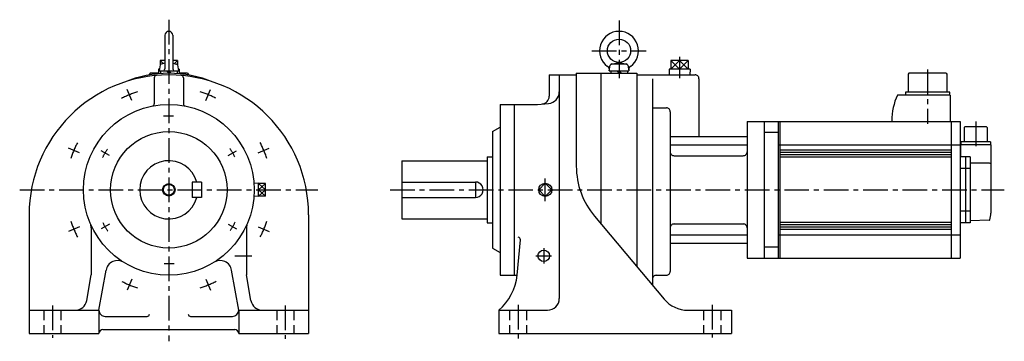
# Model space of a CAD drawing. Extents: x -192 to 1076, y -195 to 219.
import ezdxf

# ---------------------------------------------------------------- set-up
doc = ezdxf.new("R2010")
doc.units = 0
doc.linetypes.add('CENTER', pattern=[50.8, 31.75, -6.35, 6.35, -6.35])
doc.linetypes.add('DASHED', pattern=[19.05, 12.7, -6.35])
doc.layers.add('LY_1', color=7, linetype='CONTINUOUS')

msp = doc.modelspace()

# ---------------------------------------------------------------- linework, layer by layer
at = {"layer": 'LY_1', "color": 7, "linetype": 'CENTER'}
for p, q in [((0, 219.000006), (0, -195)), ((579.999998, 218.114414), (579.999998, 143.908539)), ((544.999998, 179.000006), (615.000017, 179.000006)), ((658.000009, 171.047974), (658.000009, 143.879576)), ((977.500054, 154.92001), (977.500054, 85)), ((-47.643104, 115.020508), (-53.560453, 129.306254)), ((47.642996, 115.0206), (53.560343, 129.306337)), ((1039.500038, 87.84274), (1039.500038, 54.5408)), ((-115.020564, 47.643059), (-129.306292, 53.560402)), ((115.020457, 47.643039), (129.306256, 53.56041)), ((-76.444349, 44.135374), (-87.304024, 50.405211)), ((76.444507, 44.135122), (87.304149, 50.404939)), ((484.999998, -14.733973), (484.999998, 14.48544)), ((-192.132719, 0), (192.132719, 0)), ((285, 0), (1076.377639, 0)), ((-115.020513, -47.643173), (-129.306277, -53.560529)), ((-76.444558, -44.134992), (-87.3042, -50.404809)), ((76.444367, -44.13542), (87.303943, -50.4052)), ((115.020475, -47.642986), (129.306203, -53.560329)), ((483.000009, -75), (483.000009, -95)), ((85, -85), (107.118454, -85)), ((473.000009, -85), (493.000009, -85)), ((-47.643046, -115.020533), (-53.560389, -129.306261)), ((47.643074, -115.020505), (53.560416, -129.306234)), ((-150, -149.05859), (-150, -190.589352)), ((150, -149.05859), (150, -191.775875)), ((449.999998, -148.235359), (449.999998, -191.285152)), ((699.999979, -148.235359), (699.999979, -190.142326))]:
    msp.add_line(p, q, dxfattribs=at)
at = {"layer": 'LY_1', "color": 251, "linetype": 'CONTINUOUS'}
for p, q in [((-5, 199.000006), (-5, 155.799999)), ((5, 199.000006), (5, 155.799999)), ((-5, 166.469975), (-11.19236, 166.469975)), ((-11.19236, 166.469975), (-11.19236, 160.415946)), ((11.192474, 166.469975), (5, 166.469975)), ((11.192474, 166.469975), (11.192474, 160.415321)), ((646.807611, 166.470003), (646.807611, 155.469999)), ((669.192407, 166.470003), (646.807611, 166.470003)), ((669.192407, 166.470003), (669.192407, 155.469999)), ((-12.064469, 155.469971), (-13.453407, 155.469971)), ((-13.453383, 155.469948), (-13.264084, 149.4124)), ((-12.5, 153.000002), (12.5, 153.000002)), ((-11.11704, 160.843109), (-12.499992, 153.000001)), ((-10.750008, 153.000002), (-10.750008, 149.614296)), ((-5.000017, 163.002344), (-10.019946, 161.971379)), ((0.000006, 149.999986), (-3.000013, 153.000005)), ((-0.000007, 153.000019), (3.000012, 149.999999)), ((4.99999, 163.002355), (10.019956, 161.971382)), ((10.750008, 153.000002), (10.750008, 149.614296)), ((11.117044, 160.84311), (12.499995, 153.000007)), ((13.453522, 155.469971), (12.064473, 155.469971)), ((13.453489, 155.470002), (13.264189, 149.412387)), ((567.499997, 153.002373), (568.795119, 160.34737)), ((567.499998, 153.002367), (592.49933, 153.002367)), ((569.24999, 153.002367), (569.24999, 150)), ((570.341869, 161.954494), (579.576747, 163.954499)), ((570.765131, 161.999998), (589.234865, 161.999998)), ((579.999996, 150.00236), (576.99999, 153.002366)), ((580.000009, 153.002366), (583.000002, 150.002373)), ((580.423388, 163.954568), (589.658153, 161.954588)), ((590.750024, 153.002367), (590.750024, 150)), ((591.204198, 160.347274), (592.499304, 153.002366)), ((671.453454, 155.469999), (644.546564, 155.469999)), ((644.546575, 155.470006), (644.780013, 148.000002)), ((671.453449, 155.470002), (671.220012, 147.999999)), ((-24.00018, 150), (-25.00018, 149)), ((-25.00018, 149), (-25.00018, 147.901964)), ((-13.282447, 150), (-24.00018, 150)), ((-18.73497, 144.299197), (-18.73497, 110.890017)), ((23.99985, 150), (13.282552, 150)), ((18.73497, 144.299197), (18.73497, 110.890017)), ((23.99985, 150), (24.99985, 149)), ((24.99985, 149), (24.99985, 147.90202)), ((489.999998, 148.000002), (489.999998, 120.475707)), ((489.999998, 148.000002), (524.999998, 148.000002)), ((503.000009, 148.000002), (503.000009, -140)), ((524.999998, 150), (603.000009, 150)), ((524.999998, 150), (524.999998, 30.366211)), ((556.499994, 150), (556.499994, -43.5711)), ((603.000009, 150), (603.000009, -98.987656)), ((603.000009, 148.000002), (678.000009, 148.000002)), ((623.000009, 142.769561), (623.000009, -122.822723)), ((683.000009, 143.000002), (683.000009, 68.721558)), ((953.500054, 150), (952.500054, 149)), ((952.500054, 149), (952.500054, 125.85)), ((1001.500057, 150), (953.500054, 150)), ((1001.500057, 150), (1002.500057, 149)), ((1002.500057, 149), (1002.500057, 125.85)), ((1006.500057, 122), (938.623454, 122)), ((949.050064, 125.85), (949.050064, 122)), ((1006.05006, 125.85), (949.050064, 125.85)), ((1006.05006, 125.85), (950.270064, 125.85)), ((1005.950054, 125.85), (951.390054, 125.85)), ((1005.950054, 125.85), (1005.950054, 122)), ((1006.500057, 122), (1006.500057, 88)), ((427.000005, 110), (474.999025, 110)), ((427.000005, 110), (427.000005, -110)), ((444.999998, 110), (444.999998, -110)), ((474.999976, 109.999541), (489.307506, 111.251288)), ((623.000009, 105.544732), (641.000001, 105.544732)), ((646.000001, 100.544732), (646.000001, -105)), ((931.500054, 89), (931.500054, 88.04362)), ((417.000316, 74.999471), (427.00033, 80.772981)), ((745.000017, 88), (745.000017, -88.000002)), ((745.000017, 88), (767.000024, 88)), ((767.000024, 88), (1019.500042, 88)), ((767.000024, 88), (767.000024, -88.000002)), ((785.000024, 88), (785.000024, -88.000001)), ((787.000024, 88), (787.000024, -88.000001)), ((1008.000042, 88), (1008.000042, -88.000001)), ((1019.500042, 88), (1019.500042, -88.000001)), ((1024.700035, 80.09999), (1025.700035, 81.09999)), ((1024.700039, 80.099994), (1024.700039, 61.8)), ((1053.300041, 81.09999), (1025.700035, 81.09999)), ((1054.300041, 80.09999), (1053.300041, 81.09999)), ((1054.300041, 80.09999), (1054.300041, 61.8)), ((416.999996, 75.000123), (416.999996, -75)), ((646.000001, 68.721558), (745.000017, 68.721558)), ((785.000024, 73.806), (767.000024, 73.806)), ((646.000001, 58.114952), (745.000017, 58.114952)), ((785.000024, 57.99989), (1019.500042, 57.99989)), ((859.000044, 51), (787.000024, 51)), ((1008.000042, 51), (859.000044, 51)), ((1059.000038, 58), (1020.000042, 58)), ((1020.000042, 58), (1020.000042, 42.5)), ((1058.550041, 61.8), (1020.450039, 61.8)), ((1020.450039, 61.8), (1020.450039, 58)), ((1058.550041, 61.8), (1058.550041, 58)), ((1059.000038, 58), (1059.000038, -30)), ((409.999998, 42.5), (416.999996, 42.5)), ((409.999998, 42.5), (409.999998, -42.5)), ((651.000001, 43.909249), (740.000017, 43.909249)), ((859.000044, 48), (787.000024, 48)), ((859.000044, 45), (787.000024, 45)), ((859.000044, 42), (787.000024, 42)), ((1008.000042, 48), (859.000044, 48)), ((1008.000042, 45), (859.000044, 45)), ((1008.000042, 42), (859.000044, 42)), ((1026.500042, 42.5), (1019.500042, 42.5)), ((1032.500038, 42.5), (1026.500042, 42.5)), ((1026.500042, 42.5), (1026.500042, -42.500001)), ((1032.500038, 42.5), (1032.500038, -42.500001)), ((300, 37.5), (409.999998, 37.5)), ((300, 37.5), (300, -37.5)), ((1032.500038, 27.50346), (1019.500042, 27.50346)), ((1057.500038, 34.34738), (1032.500038, 34.34738)), ((1059.000038, 33.48497), (1057.500038, 34.34738)), ((30, 10), (30, -10)), ((42, 10), (30, 10)), ((42, 10), (42, -10)), ((115.65001, 8.507561), (109.684828, 8.32115)), ((115.650024, -8.507562), (115.650024, 8.507562)), ((124.650002, 8.07107), (115.650024, 8.07107)), ((124.650002, -8.07107), (124.650002, 8.07107)), ((300, 10), (394.999998, 10)), ((395, 10), (395, -10)), ((484.999524, 8.485726), (476.514243, 0.000447)), ((485.000001, -8.485232), (476.514715, 0.000056)), ((493.484703, 0.000507), (484.999422, -8.484772)), ((493.485345, -0.000085), (485.000071, 8.485188)), ((42, -10), (30, -10)), ((115.650027, -8.507561), (109.684807, -8.321147)), ((124.650002, -8.071065), (115.650024, -8.071065)), ((300, -10), (394.999998, -10)), ((-180, -31.999998), (-180, -185)), ((180, -31.999998), (180, -185)), ((300, -37.5), (409.999998, -37.5)), ((548.395401, -33.912428), (638.01045, -140.711471)), ((1032.500038, -27.50368), (1019.500042, -27.50368)), ((-100, -48.989744), (-100, -109.629879)), ((100, -48.989744), (100, -109.629517)), ((409.999998, -42.5), (416.999996, -42.5)), ((651.000001, -43.909245), (740.000017, -43.909245)), ((859.000044, -42.000001), (787.000024, -42.000001)), ((859.000044, -45.000001), (787.000024, -45.000001)), ((859.000044, -48.000001), (787.000024, -48.000001)), ((1008.000042, -42.000001), (859.000044, -42.000001)), ((1008.000042, -45.000001), (859.000044, -45.000001)), ((1008.000042, -48.000001), (859.000044, -48.000001)), ((1032.500038, -42.500001), (1019.500042, -42.500001)), ((1056.85593, -39.184289), (1032.500038, -40.034814)), ((646.000001, -58.114948), (745.000017, -58.114948)), ((785.000024, -58.0001), (1019.500042, -58.0001)), ((859.000044, -51.000001), (787.000024, -51.000001)), ((1008.000042, -51.000001), (859.000044, -51.000001)), ((416.999876, -75.000397), (426.999866, -80.773893)), ((448.937597, -110.000059), (452.927635, -64.393752)), ((646.000001, -68.721561), (745.000017, -68.721561)), ((785.000024, -73.806005), (767.000024, -73.806005)), ((745.000017, -88.000002), (767.000024, -88.000002)), ((767.000024, -88.000001), (1019.500042, -88.000001)), ((-105.814332, -142.604706), (-99.999955, -109.62974)), ((-90.000046, -154.999932), (-80.912727, -103.463198)), ((90.000009, -155.000044), (80.912694, -103.46329)), ((105.814479, -142.604759), (100.000067, -109.629567)), ((427.000005, -110), (448.937013, -110)), ((628.000009, -110), (641.000001, -110)), ((-180, -155), (-90, -155)), ((-90, -155), (-90, -185)), ((-82.000008, -162.999992), (-27.999992, -162.999992)), ((27.999992, -162.999992), (82.000008, -162.999992)), ((90, -155), (180, -155)), ((90, -155), (90, -185)), ((424.999998, -155), (424.999998, -185)), ((424.999998, -155), (488.000009, -155)), ((668.65236, -155), (724.999979, -155)), ((724.999979, -155), (724.999979, -185)), ((-180, -185), (-90, -185)), ((-85, -180), (85, -180)), ((90, -185), (180, -185)), ((424.999998, -185), (724.999979, -185))]:
    msp.add_line(p, q, dxfattribs=at)
at = {"layer": 'LY_1', "color": 7, "linetype": 'CONTINUOUS'}
for p, q in [((-7.203574, 162.54979), (-11.19233, 166.469983)), ((7.203669, 162.549776), (11.192436, 166.469979)), ((646.80761, 155.469994), (657.999999, 166.469994)), ((658.000018, 155.470008), (646.80763, 166.470008)), ((657.999995, 155.469995), (669.192383, 166.469995)), ((658.000015, 166.470007), (669.192403, 155.470007)), ((115.649996, 0.000004), (124.649998, 8.071073)), ((124.650003, -0.000009), (115.650001, 8.07106)), ((115.650007, -8.071056), (124.65001, 0.000012)), ((124.649992, -8.071078), (115.649992, -0.000007))]:
    msp.add_line(p, q, dxfattribs=at)
at = {"layer": 'LY_1', "color": 7, "linetype": 'DASHED'}
for p, q in [((-160.999985, -155), (-160.999985, -185)), ((-139.000015, -155), (-139.000015, -185)), ((139.000015, -155), (139.000015, -185)), ((160.999985, -155), (160.999985, -185)), ((438.999994, -155), (438.999994, -185)), ((461.000001, -155), (461.000001, -185)), ((688.999994, -155), (688.999994, -185)), ((711.000001, -155), (711.000001, -185))]:
    msp.add_line(p, q, dxfattribs=at)
at = {"layer": 'LY_1', "color": 251, "linetype": 'CONTINUOUS'}
for centre, radius in [((579.999998, 179.000006), 15), ((0, 0), 110), ((0, 0), 75), ((0, 0), 7), ((484.999998, 0), 8.50755), ((483.000009, -85), 7.4)]:
    msp.add_circle(centre, radius, dxfattribs=at)
at = {"layer": 'LY_1', "color": 7, "linetype": 'CONTINUOUS'}
msp.add_circle((0, 0), 8, dxfattribs=at)
at = {"layer": 'LY_1', "color": 251, "linetype": 'CONTINUOUS'}
for centre, radius, start, end in [((0, 199.000006), 5, 0, 179.999964), ((579.999998, 179.000006), 25, 306.423846, 233.576132), ((-9.738312, 160.600004), 1.4, 101.605676, 169.999966), ((-6.399994, 155.799999), 1.4, 269.999963, 0), ((6.399994, 155.799999), 1.4, 179.999978, 270.000028), ((9.738312, 160.600004), 1.4, 9.999995, 78.394289), ((561.593626, 154.055939), 6, 349.863635, 53.576154), ((570.765131, 160), 2, 89.999982, 170.000021), ((589.234865, 160), 2, 9.999995, 89.999982), ((598.406389, 154.055939), 6, 126.423865, 189.999962), ((0, -31.999998), 180, 0, 179.999964), ((0, 0), 150, 67.605595, 112.394403), ((-15.734978, 144.299197), 3, 95.100733, 179.999964), ((15.734978, 144.299197), 3, 0, 84.899286), ((678.000009, 143.000002), 5, 0, 90.000003), ((479.999998, 120.475707), 10, 274.999969, 0), ((488.000009, 126.194701), 15, 275.000024, 0), ((1011.500057, 89), 80, 155.63802, 180), ((-21.735001, 110.890017), 3, 281.089554, 0), ((21.735001, 110.890017), 3, 179.999978, 258.910424), ((641.000001, 100.544732), 5, 0, 90.000003), ((651.000001, 48.909248), 5, 179.999991, 270.000001), ((740.000017, 48.909248), 5, 269.999997, 0), ((0, 0), 37.5, 15.46601, 344.53399), ((625.000017, 30.366211), 100, 179.999978, 219.999983), ((394.999998, 0), 10, 269.999997, 90.000003), ((1029.000042, -30), 30, 343.6062, 0.00001), ((-115, -48.989744), 15, 0, 23.073914), ((115, -48.989744), 15, 156.92611, 179.999964), ((651.000001, -48.909245), 5, 90.000003, 180.000005), ((740.000017, -48.909245), 5, 0, 90.000003), ((1056.82103, -38.1849), 1, 271.999998, 343.6062), ((449.938486, -64.132204), 3, 355.000103, 89.999982), ((-66.140556, -106.068001), 15, 58.053767, 170.000021), ((66.140556, -106.068001), 15, 9.999968, 121.946416), ((379.377439, -101.909676), 70, 310.673771, 353.363179), ((628.000009, -115), 5, 90.000003, 180.000005), ((641.000001, -105), 5, 269.999997, 0), ((-120.586472, -140), 15, 270.000018, 349.999992), ((120.586548, -140), 15, 189.999979, 270.000018), ((488.000009, -140), 15, 270.000018, 0), ((668.65236, -115), 40, 219.999987, 270.000018), ((-82.000008, -155), 8, 179.999978, 270.000028), ((-27.999992, -160), 3, 270.000018, 0), ((27.999992, -160), 3, 179.999978, 270.000028), ((82.000008, -155), 8, 270.000018, 0), ((-85, -185), 5, 89.999982, 179.999964), ((85, -185), 5, 0, 89.999982)]:
    msp.add_arc(centre, radius, start, end, dxfattribs=at)
at = {"layer": 'LY_1', "color": 7, "linetype": 'CENTER'}
for radius, start, end in [(132.5, 107.791969, 117.318895), (132.5, 62.791971, 72.31889), (95, 86.418675, 94.115403), (132.5, 152.791974, 162.318886), (95, 146.41867, 154.115405), (95, 26.418671, 34.115402), (132.5, 17.791972, 27.31889), (132.5, 197.791968, 207.318894), (95, 206.418675, 214.115397), (95, 326.418671, 334.115403), (132.5, 332.791972, 342.318889), (95, 266.41867, 274.115405), (132.5, 242.791973, 252.318892), (132.5, 287.791971, 297.31889)]:
    msp.add_arc((0, 0), radius, start, end, dxfattribs=at)

doc.saveas('drawing.dxf')
